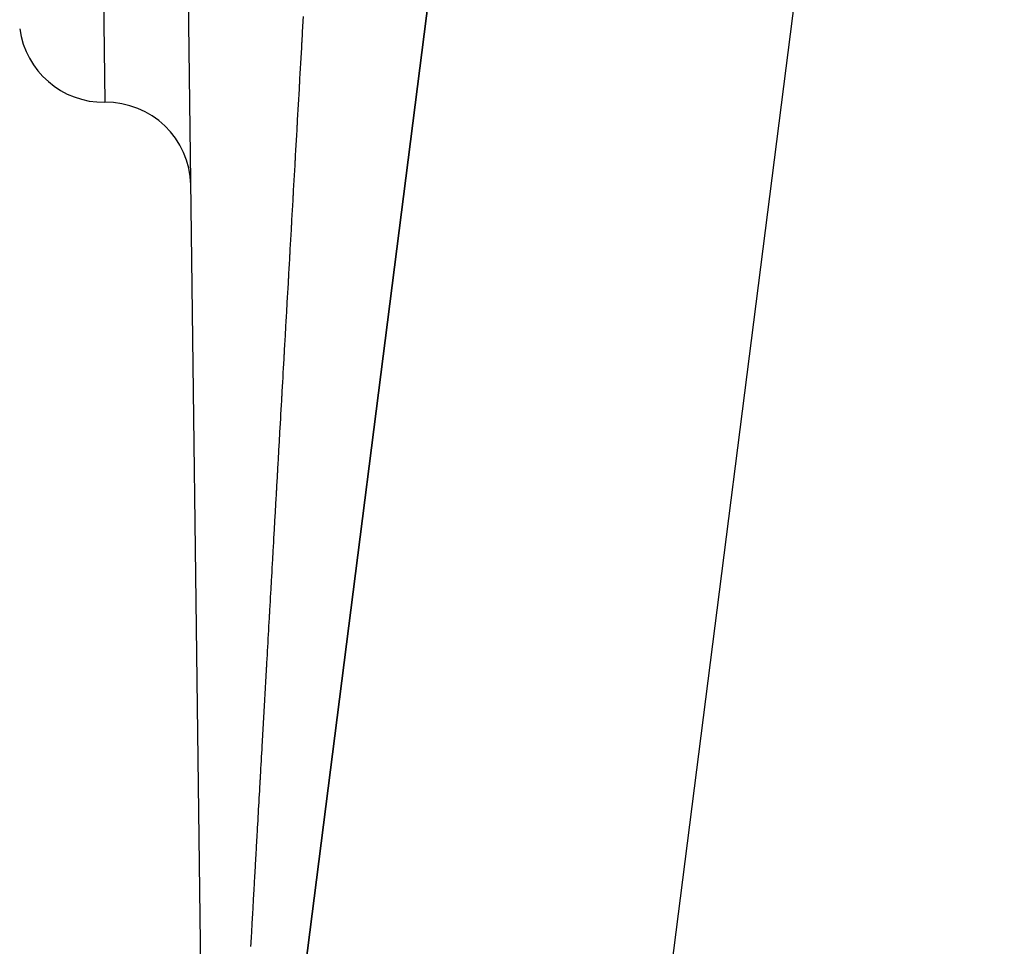
# Model space of a CAD drawing. Extents: x 24 to 819, y -401 to 283.
# Drawn here: x 318 to 324, y 78 to 83 of the extents above; entities that cross this region are included whole.
import ezdxf

# ---------------------------------------------------------------- set-up
doc = ezdxf.new("R2010")
doc.units = 0
doc.linetypes.add('DASHED', pattern=[11.05, 8.7, -2.35])
doc.layers.get('0').update_dxf_attribs({"linetype": 'CONTINUOUS'})
doc.layers.add('NEVIDI', color=4, linetype='DASHED')

msp = doc.modelspace()

# ---------------------------------------------------------------- linework, layer by layer
at = {"color": 2}
for p, q in [((319.001961, 73.235205), (318.638017, 101.830801)), ((318.368591, 68), (321.57346, 93.181118)), ((320.810452, 87.186057), (318.98734, 72.861601))]:
    msp.add_line(p, q, dxfattribs=at)
for centre, start, end in [((318.377681, 82.996876), 187.692308, 270.72918), ((318.390407, 81.996957), 1.458359, 90.72918)]:
    msp.add_arc(centre, 0.5, start, end, dxfattribs=at)
at = {"layer": 'NEVIDI', "color": 7, "linetype": 'CONTINUOUS'}
for p, q in [((323.680599, 92.80527), (320.937437, 71.251856)), ((318.339502, 85.996633), (318.384044, 82.496917)), ((319.551691, 82.970474), (319.552012, 82.976138)), ((319.552012, 82.976138), (319.55344, 83.001333)), ((319.548495, 82.914115), (319.549931, 82.939433)), ((319.549931, 82.939433), (319.550246, 82.944994)), ((319.550246, 82.944994), (319.551691, 82.970474)), ((319.544996, 82.852391), (319.54642, 82.877508)), ((319.54642, 82.877508), (319.546747, 82.883289)), ((319.546747, 82.883289), (319.54818, 82.908561)), ((319.54818, 82.908561), (319.548495, 82.914115)), ((319.541514, 82.79097), (319.542939, 82.81612)), ((319.542939, 82.81612), (319.543254, 82.821667)), ((319.543254, 82.821667), (319.544678, 82.846795)), ((319.544678, 82.846795), (319.544996, 82.852391)), ((319.538032, 82.729557), (319.539451, 82.754576)), ((319.539451, 82.754576), (319.539777, 82.76033)), ((319.539777, 82.76033), (319.541185, 82.785178)), ((319.541185, 82.785178), (319.541514, 82.79097)), ((319.534601, 82.669029), (319.535953, 82.69288)), ((319.535953, 82.69288), (319.535988, 82.693484)), ((319.535988, 82.693484), (319.5363, 82.698994)), ((319.5363, 82.698994), (319.537718, 82.724012)), ((319.537718, 82.724012), (319.538032, 82.729557)), ((319.531121, 82.607629), (319.532533, 82.632541)), ((319.532533, 82.632541), (319.532848, 82.638098)), ((319.532848, 82.638098), (319.534259, 82.662994)), ((319.534259, 82.662994), (319.534567, 82.668425)), ((319.534567, 82.668425), (319.534601, 82.669029)), ((319.527685, 82.547003), (319.529087, 82.571746)), ((319.529087, 82.571746), (319.529397, 82.5772)), ((319.529397, 82.5772), (319.530809, 82.602125)), ((319.530809, 82.602125), (319.531121, 82.607629)), ((319.525651, 82.511102), (319.525963, 82.516608)), ((319.525963, 82.516608), (319.527368, 82.541405)), ((319.527368, 82.541405), (319.527685, 82.547003)), ((319.522239, 82.450907), (319.522545, 82.456303)), ((319.522545, 82.456303), (319.523935, 82.480836)), ((319.523935, 82.480836), (319.524258, 82.486527)), ((319.524258, 82.486527), (319.525651, 82.511102)), ((319.51882, 82.390564), (319.519141, 82.396233)), ((319.519141, 82.396233), (319.520528, 82.420717)), ((319.520528, 82.420717), (319.520833, 82.426094)), ((319.520833, 82.426094), (319.522239, 82.450907)), ((319.515743, 82.336272), (319.51713, 82.360747)), ((319.51713, 82.360747), (319.517434, 82.366112)), ((319.517434, 82.366112), (319.51882, 82.390564)), ((319.512349, 82.276355), (319.513734, 82.300799)), ((319.513734, 82.300799), (319.51404, 82.306203)), ((319.51404, 82.306203), (319.515426, 82.330671)), ((319.515426, 82.330671), (319.515743, 82.336272)), ((319.50898, 82.216895), (319.51036, 82.241263)), ((319.51036, 82.241263), (319.510663, 82.2466)), ((319.510663, 82.2466), (319.512041, 82.270929)), ((319.512041, 82.270929), (319.512349, 82.276355)), ((319.505615, 82.157494), (319.506989, 82.181749)), ((319.506989, 82.181749), (319.50729, 82.187072)), ((319.50729, 82.187072), (319.508671, 82.21145)), ((319.508671, 82.21145), (319.50898, 82.216895)), ((319.502269, 82.098431), (319.503629, 82.122443)), ((319.503629, 82.122443), (319.503943, 82.127992)), ((319.503943, 82.127992), (319.505313, 82.152171)), ((319.505313, 82.152171), (319.505615, 82.157494)), ((319.498923, 82.039361), (319.500288, 82.063474)), ((319.500288, 82.063474), (319.500594, 82.068865)), ((319.500594, 82.068865), (319.501963, 82.093044)), ((319.501963, 82.093044), (319.502269, 82.098431)), ((319.495598, 81.980667), (319.496964, 82.004788)), ((319.496964, 82.004788), (319.49726, 82.010004)), ((319.49726, 82.010004), (319.497292, 82.010583)), ((319.497292, 82.010583), (319.498606, 82.033781)), ((319.498606, 82.033781), (319.498623, 82.034071)), ((319.498623, 82.034071), (319.498923, 82.039361)), ((319.492295, 81.922361), (319.493637, 81.946046)), ((319.493637, 81.946046), (319.493948, 81.951537)), ((319.493948, 81.951537), (319.495299, 81.975392)), ((319.495299, 81.975392), (319.495598, 81.980667)), ((319.488987, 81.863952), (319.490335, 81.887747)), ((319.490335, 81.887747), (319.490641, 81.893152)), ((319.490641, 81.893152), (319.491985, 81.916877)), ((319.491985, 81.916877), (319.492295, 81.922361)), ((319.485693, 81.805792), (319.487042, 81.829602)), ((319.487042, 81.829602), (319.487339, 81.834856)), ((319.487339, 81.834856), (319.488687, 81.858655)), ((319.488687, 81.858655), (319.488987, 81.863952)), ((319.482417, 81.747935), (319.483758, 81.771613)), ((319.483758, 81.771613), (319.48406, 81.776958)), ((319.48406, 81.776958), (319.485399, 81.800588)), ((319.485399, 81.800588), (319.485693, 81.805792)), ((319.479157, 81.690371), (319.480483, 81.713778)), ((319.480483, 81.713778), (319.48079, 81.719212)), ((319.48079, 81.719212), (319.482119, 81.742676)), ((319.482119, 81.742676), (319.482417, 81.747935)), ((319.475899, 81.63283), (319.477233, 81.656386)), ((319.477233, 81.656386), (319.477523, 81.661519)), ((319.477523, 81.661519), (319.478865, 81.685206)), ((319.478865, 81.685206), (319.479157, 81.690371)), ((319.472657, 81.575573), (319.47399, 81.599124)), ((319.47399, 81.599124), (319.47428, 81.60425)), ((319.47428, 81.60425), (319.475603, 81.627605)), ((319.475603, 81.627605), (319.475899, 81.63283)), ((319.469433, 81.518637), (319.47075, 81.541906)), ((319.47075, 81.541906), (319.471044, 81.547097)), ((319.471044, 81.547097), (319.472366, 81.570447)), ((319.472366, 81.570447), (319.472657, 81.575573)), ((319.466209, 81.461689), (319.467521, 81.48486)), ((319.467521, 81.48486), (319.467825, 81.490234)), ((319.467825, 81.490234), (319.469139, 81.513444)), ((319.469139, 81.513444), (319.469433, 81.518637)), ((319.463011, 81.405205), (319.464314, 81.428222)), ((319.464314, 81.428222), (319.464614, 81.433515)), ((319.464614, 81.433515), (319.465921, 81.456598)), ((319.465921, 81.456598), (319.466209, 81.461689)), ((319.459813, 81.348719), (319.461118, 81.371765)), ((319.461118, 81.371765), (319.46142, 81.377109)), ((319.46142, 81.377109), (319.462722, 81.400108)), ((319.462722, 81.400108), (319.463011, 81.405205)), ((319.456634, 81.292554), (319.457938, 81.315593)), ((319.457938, 81.315593), (319.458224, 81.320642)), ((319.458224, 81.320642), (319.45953, 81.343718)), ((319.45953, 81.343718), (319.459813, 81.348719)), ((319.453185, 81.231631), (319.45347, 81.236659)), ((319.45347, 81.236659), (319.454767, 81.259569)), ((319.454767, 81.259569), (319.455052, 81.264606)), ((319.455052, 81.264606), (319.456347, 81.287487)), ((319.456347, 81.287487), (319.456634, 81.292554)), ((319.450024, 81.175775), (319.450309, 81.180813)), ((319.450309, 81.180813), (319.451597, 81.203575)), ((319.451597, 81.203575), (319.451894, 81.208809)), ((319.451894, 81.208809), (319.453185, 81.231631)), ((319.445604, 81.097679), (319.446884, 81.120293)), ((319.446884, 81.120293), (319.447163, 81.125234)), ((319.447163, 81.125234), (319.448453, 81.148014)), ((319.448453, 81.148014), (319.448736, 81.153023)), ((319.448736, 81.153023), (319.450024, 81.175775)), ((319.442473, 81.042349), (319.443753, 81.06497)), ((319.443753, 81.06497), (319.444037, 81.069981)), ((319.444037, 81.069981), (319.445317, 81.092612)), ((319.445317, 81.092612), (319.445604, 81.097679)), ((319.439362, 80.987383), (319.440631, 81.009805)), ((319.440631, 81.009805), (319.440924, 81.014987)), ((319.440924, 81.014987), (319.442191, 81.037368)), ((319.442191, 81.037368), (319.442473, 81.042349)), ((319.436262, 80.932583), (319.437534, 80.955072)), ((319.437534, 80.955072), (319.437811, 80.959967)), ((319.437811, 80.959967), (319.439081, 80.982402)), ((319.439081, 80.982402), (319.439362, 80.987383)), ((319.433174, 80.878008), (319.434434, 80.900273)), ((319.434434, 80.900273), (319.434722, 80.905378)), ((319.434722, 80.905378), (319.435981, 80.927629)), ((319.435981, 80.927629), (319.436262, 80.932583)), ((319.430098, 80.823636), (319.431352, 80.845811)), ((319.431352, 80.845811), (319.431633, 80.850771)), ((319.431633, 80.850771), (319.432898, 80.873134)), ((319.432898, 80.873134), (319.433174, 80.878008)), ((319.427033, 80.769468), (319.428285, 80.791592)), ((319.428285, 80.791592), (319.428559, 80.796432)), ((319.428559, 80.796432), (319.429822, 80.818769)), ((319.429822, 80.818769), (319.430098, 80.823636)), ((319.423704, 80.710607), (319.423981, 80.715509)), ((319.423981, 80.715509), (319.425232, 80.737624)), ((319.425232, 80.737624), (319.425508, 80.742501)), ((319.425508, 80.742501), (319.426759, 80.764623)), ((319.426759, 80.764623), (319.427033, 80.769468)), ((319.419429, 80.635024), (319.420663, 80.65684)), ((319.420663, 80.65684), (319.420947, 80.661862)), ((319.420947, 80.661862), (319.422187, 80.683793)), ((319.422187, 80.683793), (319.42246, 80.688617)), ((319.42246, 80.688617), (319.423704, 80.710607)), ((319.416402, 80.581516), (319.417636, 80.603325)), ((319.417636, 80.603325), (319.417922, 80.608394)), ((319.417922, 80.608394), (319.419154, 80.630168)), ((319.419154, 80.630168), (319.419429, 80.635024)), ((319.413395, 80.52834), (319.414627, 80.55013)), ((319.414627, 80.55013), (319.414895, 80.554859)), ((319.414895, 80.554859), (319.416129, 80.576681)), ((319.416129, 80.576681), (319.416402, 80.581516)), ((319.410406, 80.475486), (319.41162, 80.496952)), ((319.41162, 80.496952), (319.411905, 80.501991)), ((319.411905, 80.501991), (319.413128, 80.523618)), ((319.413128, 80.523618), (319.413395, 80.52834)), ((319.40742, 80.422666), (319.408612, 80.443744)), ((319.408612, 80.443744), (319.40864, 80.444244)), ((319.40864, 80.444244), (319.408911, 80.449031)), ((319.408911, 80.449031), (319.410122, 80.470454)), ((319.410122, 80.470454), (319.410406, 80.475486)), ((319.404167, 80.365132), (319.404446, 80.370071)), ((319.404446, 80.370071), (319.405652, 80.391402)), ((319.405652, 80.391402), (319.405932, 80.396348)), ((319.405932, 80.396348), (319.40714, 80.417712)), ((319.40714, 80.417712), (319.40742, 80.422666)), ((319.400009, 80.291581), (319.401218, 80.312973)), ((319.401218, 80.312973), (319.401482, 80.317638)), ((319.401482, 80.317638), (319.402699, 80.339163)), ((319.402699, 80.339163), (319.402964, 80.34386)), ((319.402964, 80.34386), (319.404167, 80.365132)), ((319.397071, 80.239598), (319.398264, 80.260717)), ((319.398264, 80.260717), (319.398542, 80.265625)), ((319.398542, 80.265625), (319.39974, 80.286825)), ((319.39974, 80.286825), (319.400009, 80.291581)), ((319.394138, 80.187709), (319.395334, 80.208881)), ((319.395334, 80.208881), (319.395596, 80.213516)), ((319.395596, 80.213516), (319.396805, 80.234908)), ((319.396805, 80.234908), (319.397071, 80.239598)), ((319.390963, 80.131543), (319.391224, 80.136161)), ((319.391224, 80.136161), (319.392414, 80.157207)), ((319.392414, 80.157207), (319.392679, 80.161908)), ((319.392679, 80.161908), (319.393873, 80.183022)), ((319.393873, 80.183022), (319.394138, 80.187709)), ((319.386871, 80.05913), (319.388058, 80.080128)), ((319.388058, 80.080128), (319.388318, 80.084727)), ((319.388318, 80.084727), (319.389505, 80.105738)), ((319.389505, 80.105738), (319.389764, 80.110314)), ((319.389764, 80.110314), (319.390963, 80.131543)), ((319.383982, 80.007992), (319.385161, 80.028861)), ((319.385161, 80.028861), (319.385424, 80.033512)), ((319.385424, 80.033512), (319.38661, 80.054503)), ((319.38661, 80.054503), (319.386871, 80.05913)), ((319.381116, 79.957279), (319.382288, 79.978011)), ((319.382288, 79.978011), (319.382546, 79.98258)), ((319.382546, 79.98258), (319.383724, 80.003431)), ((319.383724, 80.003431), (319.383982, 80.007992)), ((319.377995, 79.902025), (319.378252, 79.906577)), ((319.378252, 79.906577), (319.37942, 79.927253)), ((319.37942, 79.927253), (319.379678, 79.93183)), ((319.379678, 79.93183), (319.380847, 79.952521)), ((319.380847, 79.952521), (319.381116, 79.957279)), ((319.373986, 79.831058), (319.375137, 79.851443)), ((319.375137, 79.851443), (319.375404, 79.85617)), ((319.375404, 79.85617), (319.37657, 79.876799)), ((319.37657, 79.876799), (319.376826, 79.881339)), ((319.376826, 79.881339), (319.377995, 79.902025)), ((319.371156, 79.780955), (319.372303, 79.801274)), ((319.372303, 79.801274), (319.37257, 79.805986)), ((319.37257, 79.805986), (319.373719, 79.826338)), ((319.373719, 79.826338), (319.373986, 79.831058)), ((319.368077, 79.726441), (319.368331, 79.730946)), ((319.368331, 79.730946), (319.369479, 79.751268)), ((319.369479, 79.751268), (319.369744, 79.755964)), ((319.369744, 79.755964), (319.37089, 79.77625)), ((319.37089, 79.77625), (319.371156, 79.780955)), ((319.364136, 79.65666), (319.365274, 79.676813)), ((319.365274, 79.676813), (319.365528, 79.681301)), ((319.365528, 79.681301), (319.366678, 79.701673)), ((319.366678, 79.701673), (319.366929, 79.706107)), ((319.366929, 79.706107), (319.368077, 79.726441)), ((319.36134, 79.607132), (319.362478, 79.627297)), ((319.362478, 79.627297), (319.362734, 79.631825)), ((319.362734, 79.631825), (319.363873, 79.651995)), ((319.363873, 79.651995), (319.364136, 79.65666)), ((319.358318, 79.553611), (319.358566, 79.558005)), ((319.358566, 79.558005), (319.359697, 79.578032)), ((319.359697, 79.578032), (319.359959, 79.582675)), ((319.359959, 79.582675), (319.361091, 79.602727)), ((319.361091, 79.602727), (319.36134, 79.607132)), ((319.354428, 79.484703), (319.355556, 79.504684)), ((319.355556, 79.504684), (319.355803, 79.50906)), ((319.355803, 79.50906), (319.356931, 79.529052)), ((319.356931, 79.529052), (319.35719, 79.533638)), ((319.35719, 79.533638), (319.358318, 79.553611)), ((319.351682, 79.436059), (319.352802, 79.455909)), ((319.352802, 79.455909), (319.353062, 79.460513)), ((319.353062, 79.460513), (319.354179, 79.480296)), ((319.354179, 79.480296), (319.354428, 79.484703)), ((319.347593, 79.363611), (319.348703, 79.38328)), ((319.348703, 79.38328), (319.348952, 79.387693)), ((319.348952, 79.387693), (319.350072, 79.407542)), ((319.350072, 79.407542), (319.350317, 79.411889)), ((319.350317, 79.411889), (319.351436, 79.431705)), ((319.351436, 79.431705), (319.351682, 79.436059)), ((319.344884, 79.315618), (319.345992, 79.335257)), ((319.345992, 79.335257), (319.346237, 79.339592)), ((319.346237, 79.339592), (319.347346, 79.359248)), ((319.347346, 79.359248), (319.347593, 79.363611)), ((319.341931, 79.263295), (319.342178, 79.267663)), ((319.342178, 79.267663), (319.343278, 79.287162)), ((319.343278, 79.287162), (319.343531, 79.291644)), ((319.343531, 79.291644), (319.344627, 79.31107)), ((319.344627, 79.31107), (319.344884, 79.315618)), ((319.338146, 79.196209), (319.339245, 79.215684)), ((319.339245, 79.215684), (319.339487, 79.219981)), ((319.339487, 79.219981), (319.340587, 79.239469)), ((319.340587, 79.239469), (319.340831, 79.243792)), ((319.340831, 79.243792), (319.341931, 79.263295)), ((319.335233, 79.14458), (319.335477, 79.148907)), ((319.335477, 79.148907), (319.336568, 79.16824)), ((319.336568, 79.16824), (319.336818, 79.172672)), ((319.336818, 79.172672), (319.337905, 79.191941)), ((319.337905, 79.191941), (319.338146, 79.196209)), ((319.331495, 79.078312), (319.332582, 79.097582)), ((319.332582, 79.097582), (319.332819, 79.10179)), ((319.332819, 79.10179), (319.333901, 79.120961)), ((319.333901, 79.120961), (319.334151, 79.125401)), ((319.334151, 79.125401), (319.335233, 79.14458)), ((319.328853, 79.031478), (319.329931, 79.050588)), ((319.329931, 79.050588), (319.33018, 79.055004)), ((319.33018, 79.055004), (319.331256, 79.074082)), ((319.331256, 79.074082), (319.331495, 79.078312)), ((319.324917, 78.961687), (319.325993, 78.98078)), ((319.325993, 78.98078), (319.326229, 78.984952)), ((319.326229, 78.984952), (319.327301, 79.003956)), ((319.327301, 79.003956), (319.32754, 79.008204)), ((319.32754, 79.008204), (319.328614, 79.027239)), ((319.328614, 79.027239), (319.328853, 79.031478)), ((319.322312, 78.915497), (319.32338, 78.934436)), ((319.32338, 78.934436), (319.323614, 78.938583)), ((319.323614, 78.938583), (319.32468, 78.957499)), ((319.32468, 78.957499), (319.324917, 78.961687)), ((319.318422, 78.846517), (319.319478, 78.865246)), ((319.319478, 78.865246), (319.319711, 78.869382)), ((319.319711, 78.869382), (319.320774, 78.88822)), ((319.320774, 78.88822), (319.321007, 78.892352)), ((319.321007, 78.892352), (319.322074, 78.911289)), ((319.322074, 78.911289), (319.322312, 78.915497)), ((319.315608, 78.796606), (319.315844, 78.800786)), ((319.315844, 78.800786), (319.316891, 78.819369)), ((319.316891, 78.819369), (319.317133, 78.823661)), ((319.317133, 78.823661), (319.318177, 78.842174)), ((319.318177, 78.842174), (319.318422, 78.846517)), ((319.31199, 78.732422), (319.313036, 78.750979)), ((319.313036, 78.750979), (319.313276, 78.755242)), ((319.313276, 78.755242), (319.31432, 78.773753)), ((319.31432, 78.773753), (319.314551, 78.777847)), ((319.314551, 78.777847), (319.315608, 78.796606)), ((319.309215, 78.683188), (319.309449, 78.687349)), ((319.309449, 78.687349), (319.310486, 78.705744)), ((319.310486, 78.705744), (319.310725, 78.709991)), ((319.310725, 78.709991), (319.31176, 78.728341)), ((319.31176, 78.728341), (319.31199, 78.732422)), ((319.305643, 78.61982), (319.306679, 78.638203)), ((319.306679, 78.638203), (319.306909, 78.642272)), ((319.306909, 78.642272), (319.307946, 78.660675)), ((319.307946, 78.660675), (319.308177, 78.664775)), ((319.308177, 78.664775), (319.309215, 78.683188)), ((319.301874, 78.552928), (319.302898, 78.571101)), ((319.302898, 78.571101), (319.303129, 78.575205)), ((319.303129, 78.575205), (319.304153, 78.593385)), ((319.304153, 78.593385), (319.304391, 78.597594)), ((319.304391, 78.597594), (319.305415, 78.615773)), ((319.305415, 78.615773), (319.305643, 78.61982)), ((319.299379, 78.50865), (319.300395, 78.526693)), ((319.300395, 78.526693), (319.300623, 78.530731)), ((319.300623, 78.530731), (319.30165, 78.548956)), ((319.30165, 78.548956), (319.301874, 78.552928)), ((319.295648, 78.442436), (319.296662, 78.460421)), ((319.296662, 78.460421), (319.296894, 78.464539)), ((319.296894, 78.464539), (319.297906, 78.482514)), ((319.297906, 78.482514), (319.298131, 78.486508)), ((319.298131, 78.486508), (319.299143, 78.504473)), ((319.299143, 78.504473), (319.299379, 78.50865)), ((319.292954, 78.394602), (319.293175, 78.398537)), ((319.293175, 78.398537), (319.294184, 78.41645)), ((319.294184, 78.41645), (319.294418, 78.420595)), ((319.294418, 78.420595), (319.295427, 78.438502)), ((319.295427, 78.438502), (319.295648, 78.442436)), ((319.289496, 78.333211), (319.290498, 78.351004)), ((319.290498, 78.351004), (319.290729, 78.355102)), ((319.290729, 78.355102), (319.291731, 78.372889)), ((319.291731, 78.372889), (319.291951, 78.376805)), ((319.291951, 78.376805), (319.292954, 78.394602)), ((319.285847, 78.268409), (319.286839, 78.286028)), ((319.286839, 78.286028), (319.287059, 78.289936)), ((319.287059, 78.289936), (319.288052, 78.307573)), ((319.288052, 78.307573), (319.288281, 78.311631)), ((319.288281, 78.311631), (319.289276, 78.329314)), ((319.289276, 78.329314), (319.289496, 78.333211)), ((319.28281, 78.214488), (319.283202, 78.221445)), ((319.283202, 78.221445), (319.283428, 78.225466)), ((319.283428, 78.225466), (319.284407, 78.24285)), ((319.284407, 78.24285), (319.284637, 78.246931)), ((319.284637, 78.246931), (319.285628, 78.264524)), ((319.285628, 78.264524), (319.285847, 78.268409)), ((319.279815, 78.161278), (319.280796, 78.178716)), ((319.280796, 78.178716), (319.281015, 78.182602)), ((319.281015, 78.182602), (319.281997, 78.200052)), ((319.281997, 78.200052), (319.282219, 78.20399)), ((319.282219, 78.20399), (319.28281, 78.214488)), ((319.276239, 78.097771), (319.277207, 78.11496)), ((319.277207, 78.11496), (319.277422, 78.118771)), ((319.277422, 78.118771), (319.278401, 78.13617)), ((319.278401, 78.13617), (319.278617, 78.140005)), ((319.278617, 78.140005), (319.279597, 78.157422)), ((319.279597, 78.157422), (319.279815, 78.161278)), ((319.272681, 78.034557), (319.273646, 78.0517)), ((319.273646, 78.0517), (319.27386, 78.055488)), ((319.27386, 78.055488), (319.274826, 78.072666)), ((319.274826, 78.072666), (319.27505, 78.076637)), ((319.27505, 78.076637), (319.276015, 78.093792)), ((319.276015, 78.093792), (319.276239, 78.097771)), ((319.26915, 77.971809), (319.270118, 77.989)), ((319.270118, 77.989), (319.270328, 77.992732)), ((319.270328, 77.992732), (319.271285, 78.00975)), ((319.271285, 78.00975), (319.271499, 78.013538)), ((319.271499, 78.013538), (319.272467, 78.030749)), ((319.272467, 78.030749), (319.272681, 78.034557)), ((319.266815, 77.930297), (319.267771, 77.947298)), ((319.267771, 77.947298), (319.267984, 77.951077)), ((319.267984, 77.951077), (319.268941, 77.968085)), ((319.268941, 77.968085), (319.26915, 77.971809)), ((319.263335, 77.868448), (319.264281, 77.88526)), ((319.264281, 77.88526), (319.264491, 77.889001)), ((319.264491, 77.889001), (319.265445, 77.905954)), ((319.265445, 77.905954), (319.265654, 77.90967)), ((319.265654, 77.90967), (319.266606, 77.926588)), ((319.266606, 77.926588), (319.266815, 77.930297)), ((319.259877, 77.806977), (319.260822, 77.82377)), ((319.260822, 77.82377), (319.261032, 77.827503)), ((319.261032, 77.827503), (319.261968, 77.844152)), ((319.261968, 77.844152), (319.262184, 77.847991)), ((319.262184, 77.847991), (319.263127, 77.864761)), ((319.263127, 77.864761), (319.263335, 77.868448)), ((319.256453, 77.74609), (319.257385, 77.762676)), ((319.257385, 77.762676), (319.257591, 77.766329)), ((319.257591, 77.766329), (319.258525, 77.782932)), ((319.258525, 77.782932), (319.258731, 77.786602)), ((319.258731, 77.786602), (319.259671, 77.803313)), ((319.259671, 77.803313), (319.259877, 77.806977)), ((319.253054, 77.68565), (319.253978, 77.702082)), ((319.253978, 77.702082), (319.254182, 77.705708)), ((319.254182, 77.705708), (319.255114, 77.722291)), ((319.255114, 77.722291), (319.255316, 77.725883)), ((319.255316, 77.725883), (319.256249, 77.742462)), ((319.256249, 77.742462), (319.256453, 77.74609)), ((319.249681, 77.625652), (319.2506, 77.642)), ((319.2506, 77.642), (319.250803, 77.645615)), ((319.250803, 77.645615), (319.251714, 77.66183)), ((319.251714, 77.66183), (319.251926, 77.665597)), ((319.251926, 77.665597), (319.252842, 77.681875)), ((319.252842, 77.681875), (319.253054, 77.68565)), ((319.247242, 77.582268), (319.247441, 77.585807)), ((319.247441, 77.585807), (319.248359, 77.602145)), ((319.248359, 77.602145), (319.248559, 77.605694)), ((319.248559, 77.605694), (319.249479, 77.622063)), ((319.249479, 77.622063), (319.249681, 77.625652)), ((319.243915, 77.523087), (319.244116, 77.526654)), ((319.244116, 77.526654), (319.245022, 77.542773)), ((319.245022, 77.542773), (319.245221, 77.546317)), ((319.245221, 77.546317), (319.246127, 77.562434)), ((319.246127, 77.562434), (319.24633, 77.566046)), ((319.24633, 77.566046), (319.247242, 77.582268))]:
    msp.add_line(p, q, dxfattribs=at)

doc.saveas('drawing.dxf')
